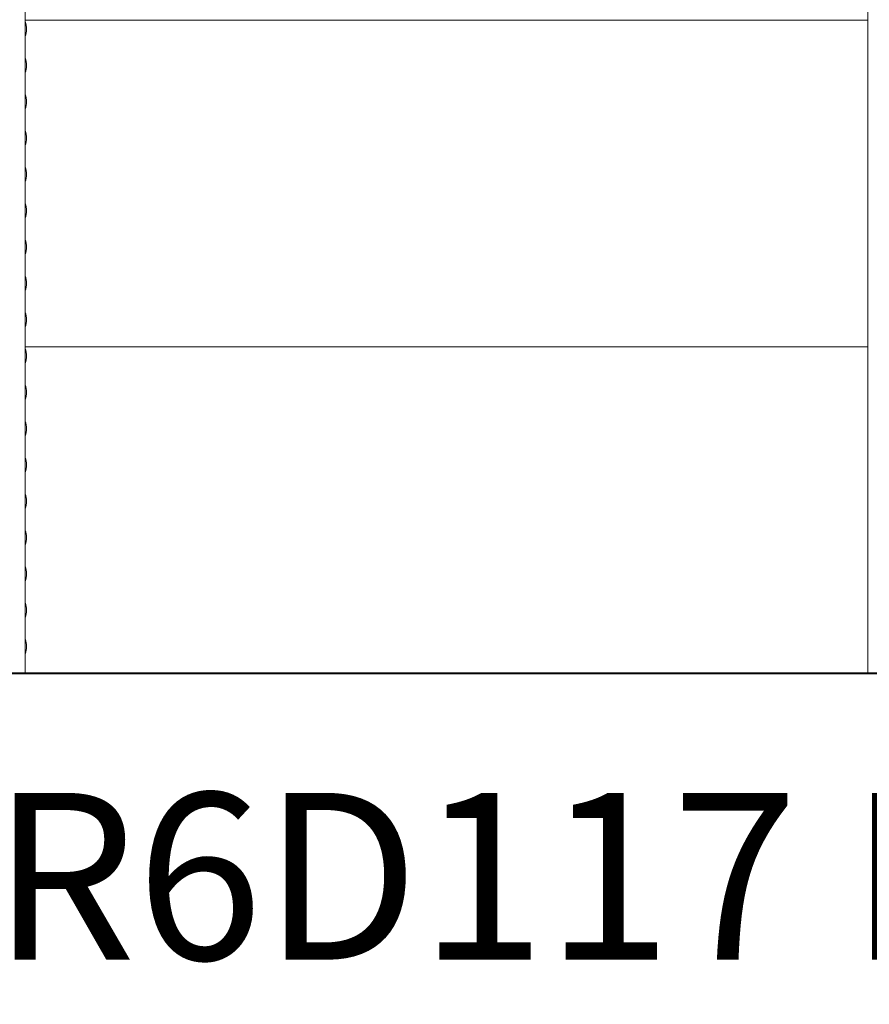
# Model space of a CAD drawing. Units: millimetres. Extents: x -5950 to 5950, y -41445 to 5950.
# Drawn here: x -2818 to -1036, y -27101 to -25035 of the extents above; entities that cross this region are included whole.
import ezdxf

# ---------------------------------------------------------------- set-up
doc = ezdxf.new("R2010")
doc.units = ezdxf.units.MM
doc.layers.add('0_ANNOTATION', color=252, linetype='Continuous', lineweight=15)
doc.styles.add('SLDTEXTSTYLE1', font='TXT', dxfattribs={"width": 0.605})

msp = doc.modelspace()

# ---------------------------------------------------------------- linework, layer by layer
at = {"color": 7, "linetype": 'Continuous', "lineweight": 0}
for p, q in [((-2806.8, -24194.6), (-2806.8, -26406.2)), ((-1039, -24194.6), (-1039, -26406.2)), ((-2806.8, -25036.2), (-1039, -25036.2)), ((-2806.8, -25039.2), (-2806.8, -25039.4)), ((-2806.8, -25071.1), (-2806.8, -25071.3)), ((-2806.8, -25115.4), (-2806.8, -25115.6)), ((-2806.8, -25147.3), (-2806.8, -25147.5)), ((-2806.8, -25191.6), (-2806.8, -25191.8)), ((-2806.8, -25223.5), (-2806.8, -25223.7)), ((-2806.8, -25267.8), (-2806.8, -25268)), ((-2806.8, -25299.7), (-2806.8, -25299.9)), ((-2806.8, -25344), (-2806.8, -25344.2)), ((-2806.8, -25375.9), (-2806.8, -25376.1)), ((-2806.8, -25420.2), (-2806.8, -25420.4)), ((-2806.8, -25452.1), (-2806.8, -25452.3)), ((-2806.8, -25496.4), (-2806.8, -25496.6)), ((-2806.8, -25528.3), (-2806.8, -25528.5)), ((-2806.8, -25572.6), (-2806.8, -25572.8)), ((-2806.8, -25604.5), (-2806.8, -25604.7)), ((-2806.8, -25648.8), (-2806.8, -25649)), ((-2806.8, -25680.7), (-2806.8, -25680.9)), ((-2806.8, -25722), (-1039, -25722)), ((-2806.8, -25725), (-2806.8, -25725.2)), ((-2806.8, -25756.9), (-2806.8, -25757.1)), ((-2806.8, -25801.2), (-2806.8, -25801.4)), ((-2806.8, -25833.1), (-2806.8, -25833.3)), ((-2806.8, -25877.4), (-2806.8, -25877.6)), ((-2806.8, -25909.3), (-2806.8, -25909.5)), ((-2806.8, -25953.6), (-2806.8, -25953.8)), ((-2806.8, -25985.5), (-2806.8, -25985.7)), ((-2806.8, -26029.8), (-2806.8, -26030)), ((-2806.8, -26061.7), (-2806.8, -26061.9)), ((-2806.8, -26106), (-2806.8, -26106.2)), ((-2806.8, -26137.9), (-2806.8, -26138.1)), ((-2806.8, -26182.2), (-2806.8, -26182.4)), ((-2806.8, -26214.1), (-2806.8, -26214.3)), ((-2806.8, -26258.4), (-2806.8, -26258.6)), ((-2806.8, -26290.3), (-2806.8, -26290.5)), ((-2806.8, -26334.6), (-2806.8, -26334.8)), ((-2806.8, -26366.5), (-2806.8, -26366.7)), ((-2975.1, -26406.2), (-866.9, -26406.2)), ((-2975.1, -26406.7), (-866.9, -26406.7)), ((-2865.3, -26407.8), (-2808.4, -26407.8)), ((-2808.4, -26407.8), (-2808.8, -26406.7)), ((-2808.4, -26406.7), (-2808.2, -26407.4)), ((-2808.2, -26407.4), (-2808.4, -26407.8)), ((-2808.4, -26407.8), (-1015.1, -26407.8))]:
    msp.add_line(p, q, dxfattribs=at)
for centre, radius, start, end in [((-2850.3, -25055.2), 46.3, 340.0154, 19.9846), ((-2849.7, -25055.2), 45.5, 340.7029, 19.2971), ((-2850.3, -25131.4), 46.3, 340.0154, 19.9846), ((-2849.7, -25131.4), 45.5, 340.7029, 19.2971), ((-2850.3, -25207.6), 46.3, 340.0154, 19.9846), ((-2849.7, -25207.6), 45.5, 340.7029, 19.2971), ((-2850.3, -25283.8), 46.3, 340.0154, 19.9846), ((-2849.7, -25283.8), 45.5, 340.7029, 19.2971), ((-2850.3, -25360), 46.3, 340.0154, 19.9846), ((-2849.7, -25360), 45.5, 340.7029, 19.2971), ((-2850.3, -25436.2), 46.3, 340.0154, 19.9846), ((-2849.7, -25436.2), 45.5, 340.7029, 19.2971), ((-2850.3, -25512.4), 46.3, 340.0154, 19.9846), ((-2849.7, -25512.4), 45.5, 340.7029, 19.2971), ((-2850.3, -25588.6), 46.3, 340.0154, 19.9846), ((-2849.7, -25588.6), 45.5, 340.7029, 19.2971), ((-2850.3, -25664.8), 46.3, 340.0154, 19.9846), ((-2849.7, -25664.8), 45.5, 340.7029, 19.2971), ((-2850.3, -25741), 46.3, 340.0154, 19.9846), ((-2849.7, -25741), 45.5, 340.7029, 19.2971), ((-2850.3, -25817.2), 46.3, 340.0154, 19.9846), ((-2849.7, -25817.2), 45.5, 340.7029, 19.2971), ((-2850.3, -25893.4), 46.3, 340.0154, 19.9846), ((-2849.7, -25893.4), 45.5, 340.7029, 19.2971), ((-2850.3, -25969.6), 46.3, 340.0154, 19.9846), ((-2849.7, -25969.6), 45.5, 340.7029, 19.2971), ((-2850.3, -26045.8), 46.3, 340.0154, 19.9846), ((-2849.7, -26045.8), 45.5, 340.7029, 19.2971), ((-2850.3, -26122), 46.3, 340.0154, 19.9846), ((-2849.7, -26122), 45.5, 340.7029, 19.2971), ((-2850.3, -26198.2), 46.3, 340.0154, 19.9846), ((-2849.7, -26198.2), 45.5, 340.7029, 19.2971), ((-2850.3, -26274.4), 46.3, 340.0154, 19.9846), ((-2849.7, -26274.4), 45.5, 340.7029, 19.2971), ((-2850.3, -26350.6), 46.3, 340.0154, 19.9846), ((-2849.7, -26350.6), 45.5, 340.7029, 19.2971)]:
    msp.add_arc(centre, radius, start, end, dxfattribs=at)

# ---------------------------------------------------------------- texts
at = {"layer": '0_ANNOTATION', "insert": (0, -26657.8), "char_height": 350, "attachment_point": 2, "style": 'SLDTEXTSTYLE1'}
msp.add_mtext('{CR6D117 ELEVATION (459kL)}', dxfattribs=at)

doc.saveas('drawing.dxf')
